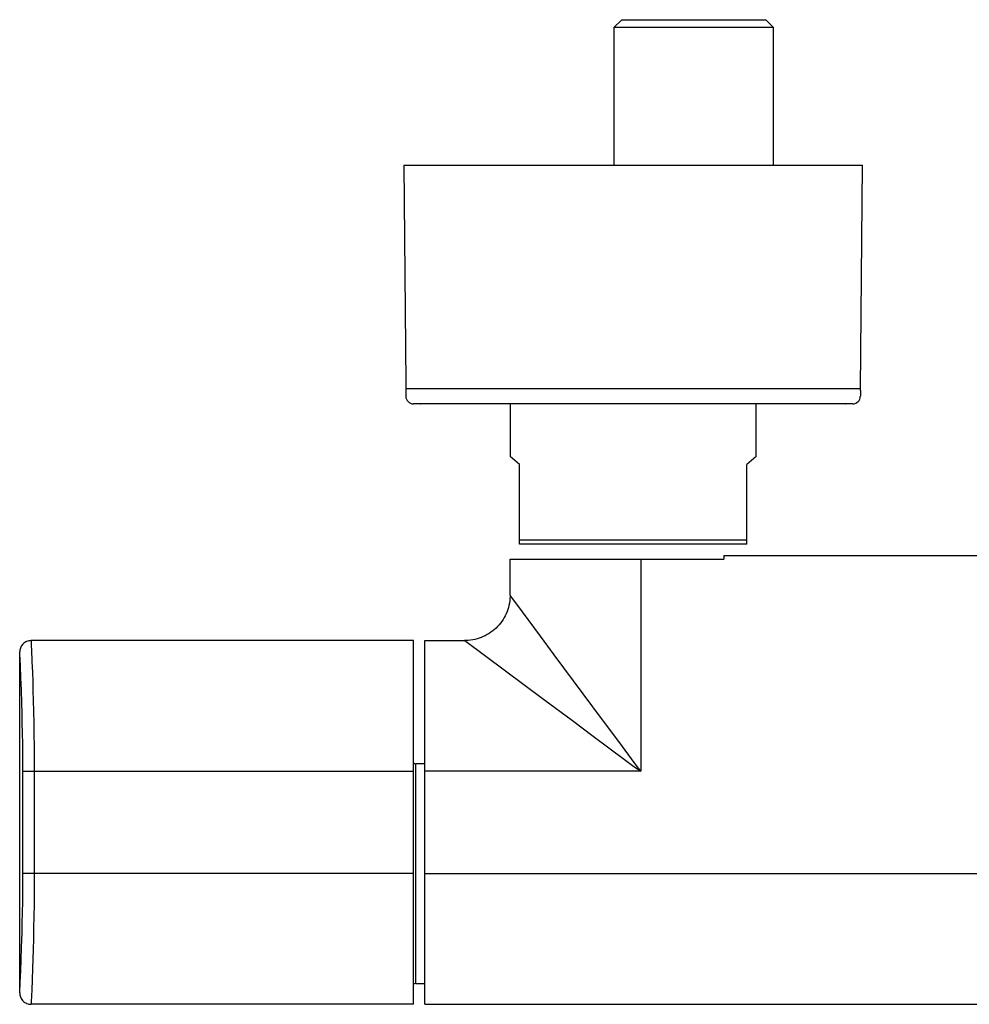
# Model space of a CAD drawing. Units: millimetres. Extents: x 329 to 849, y 58 to 719.
# Drawn here: x 329 to 366, y 209 to 248 of the extents above; entities that cross this region are included whole.
import ezdxf

# ---------------------------------------------------------------- set-up
doc = ezdxf.new("R2010")
doc.units = ezdxf.units.MM
doc.header["$LTSCALE"] = 65.395
for name, color, linetype in [('_X2_56FE5757_X0__03_A', 7, 'CONTINUOUS'), ('BREP_3', 7, 'CONTINUOUS'), ('MSBR-1_A', 7, 'CONTINUOUS'), ('MSBR-29_A', 7, 'CONTINUOUS'), ('MSBR-30_A', 7, 'CONTINUOUS'), ('MSBR-49_A', 7, 'CONTINUOUS'), ('MSBR-7_A', 7, 'CONTINUOUS')]:
    doc.layers.add(name, color=color, linetype=linetype)

msp = doc.modelspace()

# ---------------------------------------------------------------- linework, layer by layer
at = {"layer": '_X2_56FE5757_X0__03_A', "color": 6, "linetype": 'Continuous'}
for p, q in [((348.055, 225.108), (348.055, 226.533)), ((348.055, 226.533), (356.523, 226.533)), ((353.23, 226.533), (353.23, 218.133)), ((356.523, 226.683), (356.523, 226.533)), ((356.523, 226.683), (368.23, 226.683)), ((348.056, 225.106), (348.055, 225.108)), ((348.07, 225.088), (348.056, 225.106)), ((348.321, 224.75), (348.07, 225.088)), ((349.263, 223.48), (348.321, 224.75)), ((349.803, 222.751), (349.263, 223.48)), ((344.68, 208.908), (344.68, 223.308)), ((344.68, 223.308), (346.255, 223.308)), ((346.255, 223.308), (346.257, 223.307)), ((346.257, 223.307), (349.424, 220.957)), ((351.716, 220.173), (349.803, 222.751)), ((349.424, 220.957), (350.472, 220.18)), ((352.355, 219.312), (351.716, 220.173)), ((353.23, 218.133), (344.68, 218.133)), ((344.68, 214.083), (369.73, 214.083)), ((344.68, 208.908), (369.73, 208.908))]:
    msp.add_line(p, q, dxfattribs=at)
for points in [[(348.055, 225.108), (348.054, 225.052), (348.049, 224.965), (348.04, 224.878), (348.027, 224.791), (348.009, 224.705), (347.987, 224.621), (347.962, 224.537), (347.932, 224.455), (347.898, 224.374), (347.861, 224.295), (347.819, 224.218), (347.774, 224.143), (347.725, 224.07), (347.673, 224), (347.618, 223.932), (347.559, 223.868), (347.497, 223.806), (347.432, 223.747), (347.365, 223.691), (347.294, 223.639), (347.222, 223.59), (347.147, 223.545), (347.07, 223.503), (346.991, 223.466), (346.91, 223.432), (346.828, 223.402), (346.744, 223.376), (346.66, 223.354), (346.574, 223.337), (346.487, 223.323), (346.4, 223.314), (346.313, 223.309), (346.255, 223.308)], [(350.472, 220.18), (351.348, 219.53), (352.589, 218.606)], [(353.23, 218.133), (353.009, 218.432), (352.355, 219.312)], [(352.589, 218.606), (352.908, 218.37), (353.23, 218.133)]]:
    msp.add_lwpolyline(points, dxfattribs=at)
at = {"layer": 'BREP_3', "color": 7, "linetype": 'Continuous'}
for p, q in [((343.924, 233.501), (343.924, 232.984)), ((361.929, 233.208), (361.929, 232.984)), ((344.525, 232.684), (344.227, 232.684)), ((352.919, 232.683), (344.228, 232.683)), ((361.626, 232.684), (352.919, 232.683)), ((361.625, 232.683), (361.334, 232.683))]:
    msp.add_line(p, q, dxfattribs=at)
for centre, start, end in [((344.225, 232.984), 179.9779, 269.9898), ((361.627, 232.984), 270.01, 360)]:
    msp.add_arc(centre, 0.3, start, end, dxfattribs=at)
at = {"layer": 'MSBR-1_A', "color": 7, "linetype": 'Continuous'}
for p, q in [((352.18, 247.593), (352.48, 247.893)), ((352.18, 242.133), (352.18, 247.593)), ((352.18, 247.593), (358.48, 247.593)), ((352.48, 247.893), (358.18, 247.893)), ((358.18, 247.893), (358.48, 247.593)), ((358.48, 247.593), (358.48, 242.133))]:
    msp.add_line(p, q, dxfattribs=at)
at = {"layer": 'MSBR-29_A', "color": 7, "linetype": 'Continuous'}
for p, q in [((329.08, 223.308), (329.08, 223.303)), ((344.23, 223.308), (329.08, 223.308)), ((329.08, 223.303), (329.09, 223.099)), ((329.09, 223.099), (329.097, 222.938)), ((344.23, 208.908), (344.23, 223.308)), ((328.63, 209.358), (328.63, 222.858)), ((328.634, 222.773), (328.63, 222.858)), ((328.656, 222.325), (328.634, 222.773)), ((329.097, 222.938), (329.116, 222.487)), ((328.679, 221.827), (328.656, 222.325)), ((329.116, 222.487), (329.133, 222.045)), ((328.697, 221.362), (328.679, 221.827)), ((329.133, 222.045), (329.145, 221.705)), ((329.145, 221.705), (329.157, 221.333)), ((328.714, 220.832), (328.697, 221.362)), ((329.157, 221.333), (329.168, 220.931)), ((328.725, 220.452), (328.714, 220.832)), ((329.168, 220.931), (329.178, 220.505)), ((328.734, 220.055), (328.725, 220.452)), ((329.178, 220.505), (329.187, 220.057)), ((328.742, 219.645), (328.734, 220.055)), ((329.187, 220.057), (329.195, 219.592)), ((328.748, 219.228), (328.742, 219.645)), ((329.195, 219.592), (329.2, 219.113)), ((328.753, 218.803), (328.748, 219.228)), ((329.2, 219.113), (329.203, 218.625)), ((328.755, 218.36), (328.753, 218.803)), ((328.755, 213.848), (328.755, 218.36)), ((329.203, 218.625), (329.205, 218.133)), ((328.755, 218.133), (344.23, 218.133)), ((329.205, 218.133), (329.204, 213.837)), ((344.23, 214.083), (328.755, 214.083)), ((328.752, 213.393), (328.755, 213.848)), ((329.204, 213.837), (329.202, 213.347)), ((328.748, 212.96), (328.752, 213.393)), ((329.202, 213.347), (329.198, 212.864)), ((328.742, 212.538), (328.748, 212.96)), ((329.198, 212.864), (329.191, 212.391)), ((328.734, 212.127), (328.742, 212.538)), ((328.724, 211.732), (328.734, 212.127)), ((329.191, 212.391), (329.183, 211.934)), ((328.708, 211.174), (328.724, 211.732)), ((329.183, 211.934), (329.173, 211.496)), ((329.173, 211.496), (329.163, 211.082)), ((328.69, 210.673), (328.708, 211.174)), ((329.163, 211.082), (329.151, 210.694)), ((328.672, 210.241), (328.69, 210.673)), ((329.151, 210.694), (329.139, 210.338)), ((328.652, 209.788), (328.672, 210.241)), ((329.139, 210.338), (329.122, 209.868)), ((328.63, 209.358), (328.652, 209.788)), ((329.122, 209.868), (329.106, 209.483)), ((329.106, 209.483), (329.084, 209.002)), ((344.23, 208.908), (329.08, 208.908))]:
    msp.add_line(p, q, dxfattribs=at)
for points in [[(329.08, 223.308), (329.069, 223.308), (329.028, 223.305), (328.986, 223.299), (328.946, 223.288), (328.906, 223.274), (328.869, 223.256), (328.833, 223.234), (328.799, 223.21), (328.768, 223.182), (328.739, 223.152), (328.713, 223.119), (328.69, 223.084), (328.671, 223.047), (328.656, 223.008), (328.643, 222.968), (328.635, 222.927), (328.631, 222.885), (328.63, 222.858)], [(328.63, 209.358), (328.631, 209.331), (328.635, 209.29), (328.643, 209.248), (328.656, 209.208), (328.671, 209.17), (328.69, 209.133), (328.713, 209.098), (328.739, 209.065), (328.768, 209.034), (328.799, 209.007), (328.833, 208.982), (328.869, 208.961), (328.906, 208.943), (328.946, 208.929), (328.986, 208.918), (329.028, 208.911), (329.069, 208.909), (329.08, 208.908)], [(329.084, 209.002), (329.08, 208.914), (329.08, 208.908)]]:
    msp.add_lwpolyline(points, dxfattribs=at)
at = {"layer": 'MSBR-30_A', "color": 7, "linetype": 'Continuous'}
for p, q in [((344.32, 209.733), (344.32, 218.433)), ((344.68, 218.433), (344.32, 218.433)), ((344.32, 209.733), (344.68, 209.733))]:
    msp.add_line(p, q, dxfattribs=at)
for centre, start, end in [((344.32, 218.583), 233.1042, 270), ((344.32, 209.583), 90, 126.8958)]:
    msp.add_arc(centre, 0.15, start, end, dxfattribs=at)
at = {"layer": 'MSBR-49_A', "color": 7, "linetype": 'Continuous'}
for p, q in [((343.848, 242.133), (343.924, 233.501)), ((343.848, 242.133), (362.011, 242.133)), ((361.934, 233.278), (362.011, 242.133)), ((361.934, 233.278), (343.928, 233.278)), ((348.77, 232.683), (344.525, 232.683)), ((361.334, 232.683), (357.056, 232.683))]:
    msp.add_line(p, q, dxfattribs=at)
for centre, start, end in [((361.334, 233.283), 352.7373, 359.5), ((344.525, 233.283), 268.0385, 270.0001), ((361.334, 233.283), 269.9999, 271.9157)]:
    msp.add_arc(centre, 0.6, start, end, dxfattribs=at)
at = {"layer": 'MSBR-7_A', "color": 7, "linetype": 'Continuous'}
for p, q in [((348.055, 232.683), (348.055, 230.598)), ((357.805, 230.598), (357.805, 232.683)), ((348.43, 230.283), (348.055, 230.598)), ((357.805, 230.598), (357.43, 230.283)), ((348.43, 227.133), (348.43, 230.283)), ((357.43, 227.133), (357.43, 230.283)), ((357.43, 227.283), (348.43, 227.283)), ((357.43, 227.133), (348.43, 227.133))]:
    msp.add_line(p, q, dxfattribs=at)

doc.saveas('drawing.dxf')
